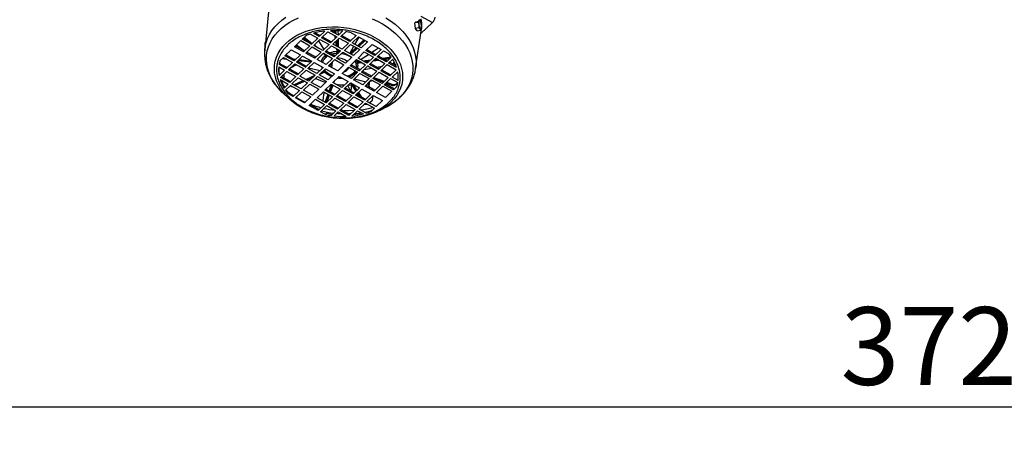
# Model space of a CAD drawing. Extents: x 75 to 12551, y 75 to 8835.
# Drawn here: x 2856 to 3560, y 710 to 1017 of the extents above; entities that cross this region are included whole.
import ezdxf

# ---------------------------------------------------------------- set-up
doc = ezdxf.new("R2010")
doc.units = 0
doc.header["$LTSCALE"] = 15
doc.layers.get('0').update_dxf_attribs({"linetype": 'CONTINUOUS'})
doc.styles.add('SLDTEXTSTYLE0', font='TXT', dxfattribs={"width": 0.605})
doc.dimstyles.new('SLDDIMSTYLE0', dxfattribs={"dimtxt": 53.934692, "dimasz": 49.53, "dimexe": 0, "dimexo": 0.0625, "dimgap": 13.483673, "dimtad": 1, "dimdec": 0, "dimrnd": 1e-09, "dimzin": 12, "dimtxsty": 'SLDTEXTSTYLE0', "dimsah": 1, "dimcen": 0.09, "dimazin": 3, "dimtfac": 1, "dimtdec": 0, "dimtofl": 0, "dimtmove": 0, "dimatfit": 3, "dimtolj": 1, "dimtzin": 12})

# ---------------------------------------------------------------- blocks, each defined once
blk = doc.blocks.new('_D_5')
at = {"color": 7, "linetype": 'CONTINUOUS'}
for p, q in [((5386.08, 2568.29), (5386.08, 709.85)), ((1665.14, 2228.12), (1665.14, 709.85)), ((5386.08, 739.85), (1665.14, 739.85))]:
    blk.add_line(p, q, dxfattribs=at)
for points in [[(1665.14, 739.85), (1714.67, 732.23), (1714.67, 747.47)], [(5386.08, 739.85), (5336.55, 747.47), (5336.55, 732.23)]]:
    blk.add_solid(points, dxfattribs=at)
at = {"color": 7, "linetype": 'CONTINUOUS', "insert": (3443.3, 811.47), "char_height": 55.562, "attachment_point": 1, "style": 'SLDTEXTSTYLE0'}
blk.add_mtext('3721', dxfattribs=at)

msp = doc.modelspace()

# ---------------------------------------------------------------- linework, layer by layer
at = {"color": 7, "linetype": 'CONTINUOUS'}
for p, q in [((3033.811, 1022.555), (3031.077, 995.638)), ((3140.771, 1015.064), (3138.393, 1014.716)), ((3141.244, 1015.619), (3140.178, 1015.464)), ((3140.771, 1015.064), (3141.397, 1013.118)), ((3142.806, 1019.564), (3151.043, 1014.987)), ((3151.043, 1014.987), (3142.873, 1007.08)), ((3074.029, 1008.769), (3070.07, 1004.937)), ((3071.708, 1004.027), (3076.212, 1008.386)), ((3076.212, 1008.386), (3082.725, 1004.767)), ((3083.858, 1005.864), (3078.132, 1009.045)), ((3080.538, 1009.072), (3080.749, 1007.591)), ((3083.419, 1008.869), (3083.477, 1006.075)), ((3086.779, 1008.691), (3083.858, 1005.864)), ((3085.497, 1004.953), (3089.048, 1008.39)), ((3139.047, 1010.737), (3138.393, 1014.716)), ((3141.425, 1011.084), (3139.047, 1010.737)), ((3140.233, 1009.116), (3139.047, 1010.737)), ((3139.063, 981.969), (3143.122, 1008.718)), ((3140.233, 1009.116), (3142.611, 1009.464)), ((3141.397, 1013.118), (3141.425, 1011.084)), ((3141.425, 1011.084), (3142.317, 1010.318)), ((3142.317, 1010.318), (3142.611, 1009.464)), ((3052.283, 997.644), (3056.787, 1002.003)), ((3056.787, 1002.003), (3063.3, 998.384)), ((3057.92, 1003.1), (3060.371, 1005.473)), ((3064.433, 999.481), (3057.92, 1003.1)), ((3063.949, 999.75), (3058.616, 1003.774)), ((3064.444, 999.492), (3058.682, 1003.838)), ((3063.801, 1006.694), (3068.937, 1003.84)), ((3068.937, 1003.84), (3064.433, 999.481)), ((3070.07, 1004.937), (3065.846, 1007.284)), ((3066.071, 998.571), (3070.575, 1002.93)), ((3067.244, 1007.633), (3070.203, 1005.989)), ((3068.097, 1004.307), (3068.582, 1003.497)), ((3069.528, 1001.917), (3073.29, 995.635)), ((3070.07, 1004.937), (3070.203, 1005.989)), ((3070.575, 1002.93), (3077.088, 999.311)), ((3078.221, 1000.408), (3071.708, 1004.027)), ((3072.447, 1004.742), (3078.355, 1001.46)), ((3082.725, 1004.767), (3078.221, 1000.408)), ((3078.221, 1000.408), (3078.355, 1001.46)), ((3079.86, 999.497), (3084.364, 1003.857)), ((3081.016, 1005.716), (3081.343, 1003.429)), ((3081.656, 1001.236), (3082.08, 998.264)), ((3083.541, 1003.06), (3083.661, 997.386)), ((3084.364, 1003.857), (3090.877, 1000.238)), ((3092.01, 1001.334), (3085.497, 1004.953)), ((3086.236, 1005.669), (3092.143, 1002.387)), ((3096.513, 1005.694), (3092.01, 1001.334)), ((3092.01, 1001.334), (3092.143, 1002.387)), ((3092.968, 1007.664), (3096.513, 1005.694)), ((3093.648, 1000.424), (3098.152, 1004.783)), ((3095.581, 999.35), (3098.553, 1004.56)), ((3097.542, 998.26), (3101.987, 1002.653)), ((3098.148, 997.923), (3102.593, 1002.316)), ((3098.152, 1004.783), (3104.654, 1001.17)), ((3098.474, 997.743), (3102.918, 1002.135)), ((3104.654, 1001.17), (3100.151, 996.811)), ((3045.513, 991.091), (3050.017, 995.451)), ((3050.017, 995.451), (3056.53, 991.832)), ((3058.796, 994.025), (3052.283, 997.644)), ((3053.022, 998.36), (3058.929, 995.077)), ((3053.649, 998.966), (3059.597, 994.8)), ((3063.3, 998.384), (3058.796, 994.025)), ((3058.796, 994.025), (3058.929, 995.077)), ((3060.435, 993.115), (3064.938, 997.474)), ((3064.938, 997.474), (3071.452, 993.855)), ((3072.585, 994.952), (3066.071, 998.571)), ((3071.452, 993.855), (3066.948, 989.496)), ((3077.088, 999.311), (3072.585, 994.952)), ((3074.223, 994.041), (3078.727, 998.401)), ((3080.736, 990.422), (3074.223, 994.041)), ((3074.962, 994.757), (3080.869, 991.475)), ((3078.727, 998.401), (3085.24, 994.782)), ((3086.373, 995.878), (3079.86, 999.497)), ((3085.24, 994.782), (3080.736, 990.422)), ((3082.347, 996.389), (3082.669, 994.134)), ((3082.375, 989.512), (3086.878, 993.871)), ((3083.697, 995.639), (3083.725, 994.326)), ((3083.72, 994.175), (3083.725, 994.326)), ((3083.72, 994.175), (3084.577, 994.14)), ((3090.877, 1000.238), (3086.373, 995.878)), ((3086.878, 993.871), (3093.381, 990.258)), ((3088.011, 994.968), (3092.515, 999.327)), ((3094.514, 991.355), (3088.011, 994.968)), ((3091.862, 992.828), (3094.834, 998.039)), ((3091.98, 992.763), (3096.424, 997.155)), ((3092.515, 999.327), (3099.018, 995.714)), ((3092.586, 992.426), (3097.03, 996.818)), ((3092.911, 992.245), (3097.356, 996.638)), ((3094.44, 995.194), (3093.128, 992.962)), ((3100.151, 996.811), (3093.648, 1000.424)), ((3099.018, 995.714), (3094.514, 991.355)), ((3097.812, 989.522), (3102.316, 993.882)), ((3102.316, 993.882), (3108.818, 990.269)), ((3103.449, 994.978), (3107.953, 999.338)), ((3109.951, 991.365), (3103.449, 994.978)), ((3104.188, 995.694), (3110.085, 992.418)), ((3107.953, 999.338), (3114.455, 995.725)), ((3114.455, 995.725), (3109.951, 991.365)), ((3111.59, 990.455), (3116.094, 994.814)), ((3116.094, 994.814), (3119.639, 992.844)), ((3041.929, 987.622), (3044.38, 989.995)), ((3046.749, 988.679), (3043.415, 989.06)), ((3046.74, 988.684), (3043.418, 989.064)), ((3044.38, 989.995), (3050.893, 986.376)), ((3052.026, 987.473), (3045.513, 991.091)), ((3046.253, 991.807), (3052.16, 988.525)), ((3056.53, 991.832), (3052.026, 987.473)), ((3052.16, 988.525), (3052.026, 987.473)), ((3052.587, 988.015), (3052.102, 988.07)), ((3052.583, 988.011), (3052.102, 988.066)), ((3053.665, 986.562), (3058.169, 990.921)), ((3054.404, 987.278), (3060.311, 983.996)), ((3064.058, 986.699), (3054.889, 987.747)), ((3064.062, 986.702), (3054.893, 987.751)), ((3058.169, 990.921), (3064.682, 987.303)), ((3064.682, 987.303), (3060.178, 982.943)), ((3066.948, 989.496), (3060.435, 993.115)), ((3061.174, 993.83), (3067.081, 990.548)), ((3066.948, 989.496), (3067.081, 990.548)), ((3066.966, 989.64), (3067.042, 989.587)), ((3068.586, 988.585), (3073.09, 992.945)), ((3075.099, 984.967), (3068.586, 988.585)), ((3072.636, 986.664), (3071.448, 987.065)), ((3071.454, 987.088), (3072.638, 986.688)), ((3074.569, 991.738), (3073.037, 992.894)), ((3073.09, 992.945), (3079.603, 989.326)), ((3075.811, 990.915), (3073.209, 992.879)), ((3074.569, 991.738), (3074.437, 991.952)), ((3074.569, 991.738), (3074.654, 991.613)), ((3079.603, 989.326), (3075.099, 984.967)), ((3075.78, 990.89), (3075.785, 990.935)), ((3075.789, 990.975), (3075.837, 991.418)), ((3075.869, 990.954), (3076.272, 991.176)), ((3076.738, 984.056), (3081.242, 988.415)), ((3078.524, 992.778), (3078.61, 993.47)), ((3079.074, 982.758), (3079.577, 986.804)), ((3080.736, 990.422), (3080.869, 991.475)), ((3081.242, 988.415), (3087.744, 984.802)), ((3088.877, 985.899), (3082.375, 989.512)), ((3093.381, 990.258), (3088.877, 985.899)), ((3091.258, 991.114), (3091.468, 991.321)), ((3091.327, 991.076), (3091.646, 991.222)), ((3092.175, 984.066), (3096.679, 988.426)), ((3092.324, 990.433), (3092.373, 990.818)), ((3092.581, 992.429), (3092.718, 993.492)), ((3095.486, 987.27), (3096.123, 986.046)), ((3096.679, 988.426), (3103.182, 984.813)), ((3097.29, 986.918), (3097.168, 986.831)), ((3097.29, 986.918), (3098.256, 987.55)), ((3097.29, 986.918), (3098.97, 987.153)), ((3099.06, 987.103), (3097.765, 986.275)), ((3104.315, 985.909), (3097.812, 989.522)), ((3099.683, 988.483), (3105.357, 992.192)), ((3101.452, 987.5), (3106.718, 988.235)), ((3102.473, 986.933), (3105.861, 987.406)), ((3102.792, 986.755), (3105.593, 987.147)), ((3108.818, 990.269), (3104.315, 985.909)), ((3105.953, 984.999), (3110.457, 989.358)), ((3108.607, 987.568), (3112.661, 988.134)), ((3108.875, 987.827), (3112.341, 988.311)), ((3109.732, 988.656), (3111.321, 988.878)), ((3109.951, 991.365), (3110.085, 992.418)), ((3110.457, 989.358), (3116.97, 985.739)), ((3118.103, 986.836), (3111.59, 990.455)), ((3112.329, 991.17), (3118.236, 987.888)), ((3115.423, 989.451), (3121.623, 990.317)), ((3116.443, 988.884), (3120.856, 989.501)), ((3116.763, 988.707), (3120.588, 989.241)), ((3121.654, 990.273), (3118.103, 986.836)), ((3118.103, 986.836), (3118.236, 987.888)), ((3119.742, 985.926), (3122.662, 988.752)), ((3041.033, 983.267), (3045.257, 980.92)), ((3046.39, 982.017), (3041.254, 984.87)), ((3045.257, 980.92), (3041.297, 977.088)), ((3041.458, 985.883), (3046.523, 983.069)), ((3042.391, 975.65), (3046.895, 980.01)), ((3050.893, 986.376), (3046.39, 982.017)), ((3046.523, 983.069), (3046.39, 982.017)), ((3046.895, 980.01), (3053.408, 976.391)), ((3048.028, 981.106), (3052.532, 985.465)), ((3054.541, 977.487), (3048.028, 981.106)), ((3048.767, 981.822), (3054.674, 978.54)), ((3053.591, 984.64), (3048.819, 981.793)), ((3052.532, 985.465), (3059.045, 981.847)), ((3053.18, 985.106), (3053.597, 984.642)), ((3053.597, 984.642), (3053.591, 984.64)), ((3053.597, 984.642), (3054.3, 984.483)), ((3060.178, 982.943), (3053.665, 986.562)), ((3059.045, 981.847), (3054.541, 977.487)), ((3056.18, 976.577), (3060.683, 980.936)), ((3060.311, 983.996), (3060.178, 982.943)), ((3060.204, 983.146), (3060.353, 983.113)), ((3060.683, 980.936), (3067.197, 977.317)), ((3061.816, 982.033), (3066.32, 986.392)), ((3068.33, 978.414), (3061.816, 982.033)), ((3062.443, 982.639), (3070.751, 980.758)), ((3066.32, 986.392), (3072.833, 982.773)), ((3072.833, 982.773), (3068.33, 978.414)), ((3069.968, 977.504), (3074.472, 981.863)), ((3074.743, 979.938), (3070.499, 978.018)), ((3070.642, 978.156), (3074.694, 979.989)), ((3071.615, 983.33), (3072.137, 983.16)), ((3072.125, 979.592), (3073.386, 980.162)), ((3073.741, 979.558), (3072.595, 979.804)), ((3072.842, 980.285), (3073.386, 980.162)), ((3073.481, 980.136), (3073.126, 980.56)), ((3073.481, 980.136), (3073.386, 980.162)), ((3074.694, 979.989), (3073.757, 981.171)), ((3074.472, 981.863), (3080.974, 978.25)), ((3083.24, 980.443), (3076.738, 984.056)), ((3079.328, 984.88), (3077.912, 985.193)), ((3087.744, 984.802), (3083.24, 980.443)), ((3086.539, 978.61), (3091.042, 982.97)), ((3091.042, 982.97), (3097.545, 979.357)), ((3098.678, 980.453), (3092.175, 984.066)), ((3092.915, 984.782), (3098.811, 981.506)), ((3097.418, 979.427), (3095.52, 980.153)), ((3095.655, 980.407), (3095.554, 980.205)), ((3095.554, 980.205), (3095.974, 980.229)), ((3096.123, 986.046), (3099.99, 986.586)), ((3096.995, 985.946), (3100.31, 986.409)), ((3103.182, 984.813), (3098.678, 980.453)), ((3098.678, 980.453), (3098.811, 981.506)), ((3098.713, 980.733), (3099.029, 980.793)), ((3100.316, 979.543), (3104.82, 983.902)), ((3101.056, 980.259), (3106.963, 976.976)), ((3102.24, 981.405), (3107.508, 982.409)), ((3104.82, 983.902), (3111.333, 980.283)), ((3112.466, 981.38), (3105.953, 984.999)), ((3106.692, 985.715), (3112.599, 982.432)), ((3111.333, 980.283), (3106.829, 975.924)), ((3111.331, 983.137), (3115.005, 983.837)), ((3116.97, 985.739), (3112.466, 981.38)), ((3112.466, 981.38), (3112.599, 982.432)), ((3114.105, 980.47), (3118.608, 984.829)), ((3120.618, 976.851), (3114.105, 980.47)), ((3114.844, 981.185), (3120.751, 977.903)), ((3118.216, 984.449), (3119.017, 984.602)), ((3118.608, 984.829), (3125.122, 981.21)), ((3125.467, 982.744), (3119.742, 985.926)), ((3120.481, 986.641), (3124.972, 984.146)), ((3125.122, 981.21), (3120.618, 976.851)), ((3122.256, 975.94), (3126.216, 979.773)), ((3122.839, 985.331), (3122.997, 985.361)), ((3122.997, 985.361), (3123.795, 986.757)), ((3123.004, 985.358), (3122.997, 985.361)), ((3124.887, 984.361), (3123.004, 985.358)), ((3041.43, 978.14), (3041.297, 977.088)), ((3042.046, 974.116), (3047.771, 970.935)), ((3048.904, 972.031), (3042.391, 975.65)), ((3043.131, 976.366), (3049.038, 973.084)), ((3044.816, 977.998), (3044.58, 975.56)), ((3053.408, 976.391), (3048.904, 972.031)), ((3049.038, 973.084), (3048.904, 972.031)), ((3050.543, 971.121), (3055.047, 975.48)), ((3051.825, 970.408), (3058.632, 973.488)), ((3052.584, 969.987), (3059.391, 973.066)), ((3059.464, 973.026), (3052.657, 969.946)), ((3059.574, 972.965), (3052.767, 969.885)), ((3054.674, 978.54), (3054.541, 977.487)), ((3055.047, 975.48), (3061.56, 971.861)), ((3062.693, 972.958), (3056.18, 976.577)), ((3060.345, 974.263), (3067.152, 977.342)), ((3061.104, 973.841), (3065.8, 975.965)), ((3065.657, 975.827), (3061.177, 973.8)), ((3065.442, 975.619), (3061.287, 973.739)), ((3067.197, 977.317), (3062.693, 972.958)), ((3064.331, 972.048), (3068.835, 976.407)), ((3068.835, 976.407), (3075.337, 972.794)), ((3076.47, 973.891), (3069.968, 977.504)), ((3074.018, 979.498), (3070.284, 977.809)), ((3075.337, 972.794), (3070.834, 968.435)), ((3074.018, 979.498), (3073.851, 979.534)), ((3074.018, 979.498), (3074.102, 979.484)), ((3080.974, 978.25), (3076.47, 973.891)), ((3079.769, 972.058), (3084.273, 976.417)), ((3080.415, 971.699), (3080.963, 973.214)), ((3085.448, 975.764), (3083.692, 975.855)), ((3084.273, 976.417), (3090.775, 972.804)), ((3090.775, 972.804), (3086.271, 968.445)), ((3093.041, 974.998), (3086.539, 978.61)), ((3091.716, 977.039), (3091.47, 976.241)), ((3091.834, 975.668), (3093.325, 975.272)), ((3097.545, 979.357), (3093.041, 974.998)), ((3094.038, 978.465), (3093.916, 977.377)), ((3094.945, 978.133), (3093.999, 978.117)), ((3095.04, 978.213), (3094.561, 978.203)), ((3094.68, 974.087), (3099.183, 978.446)), ((3101.193, 970.468), (3094.68, 974.087)), ((3094.887, 979.102), (3094.726, 979.192)), ((3096.441, 979.715), (3096.555, 979.732)), ((3096.6, 979.74), (3096.555, 979.732)), ((3097.542, 979.354), (3096.555, 979.732)), ((3099.183, 978.446), (3105.696, 974.827)), ((3106.829, 975.924), (3100.316, 979.543)), ((3105.696, 974.827), (3101.193, 970.468)), ((3102.831, 969.558), (3107.335, 973.917)), ((3105.809, 969.657), (3106.317, 972.932)), ((3106.829, 975.924), (3106.963, 976.976)), ((3107.335, 973.917), (3113.848, 970.298)), ((3108.468, 975.014), (3112.972, 979.373)), ((3114.981, 971.395), (3108.468, 975.014)), ((3115.939, 972.322), (3108.59, 975.132)), ((3115.958, 972.341), (3108.609, 975.15)), ((3112.972, 979.373), (3119.485, 975.754)), ((3119.485, 975.754), (3114.981, 971.395)), ((3116.62, 970.484), (3121.123, 974.844)), ((3120.618, 976.851), (3120.751, 977.903)), ((3121.123, 974.844), (3126.259, 971.99)), ((3126.48, 973.594), (3122.256, 975.94)), ((3047.771, 970.935), (3044.851, 968.108)), ((3044.984, 969.16), (3044.851, 968.108)), ((3045.859, 966.587), (3049.41, 970.024)), ((3049.869, 969.268), (3049.309, 969.791)), ((3049.41, 970.024), (3055.923, 966.405)), ((3057.056, 967.502), (3050.543, 971.121)), ((3055.923, 966.405), (3051.419, 962.046)), ((3061.56, 971.861), (3057.056, 967.502)), ((3058.695, 966.592), (3063.198, 970.951)), ((3065.197, 962.979), (3058.695, 966.592)), ((3063.198, 970.951), (3069.701, 967.338)), ((3070.834, 968.435), (3064.331, 972.048)), ((3069.701, 967.338), (3065.197, 962.979)), ((3074.132, 966.602), (3078.636, 970.961)), ((3080.635, 962.989), (3074.132, 966.602)), ((3074.871, 967.317), (3080.768, 964.041)), ((3078.169, 965.485), (3079.896, 970.261)), ((3078.636, 970.961), (3085.138, 967.348)), ((3086.271, 968.445), (3079.769, 972.058)), ((3085.138, 967.348), (3080.635, 962.989)), ((3082.273, 962.079), (3086.777, 966.438)), ((3086.777, 966.438), (3093.29, 962.819)), ((3087.91, 967.534), (3092.414, 971.894)), ((3094.423, 963.916), (3087.91, 967.534)), ((3088.649, 968.25), (3094.556, 964.968)), ((3092.374, 966.18), (3090.453, 969.996)), ((3090.741, 970.275), (3093.285, 970.377)), ((3092.341, 971.823), (3096.308, 965.74)), ((3092.414, 971.894), (3098.927, 968.275)), ((3093.13, 970.367), (3092.643, 966.031)), ((3098.927, 968.275), (3094.423, 963.916)), ((3096.061, 963.005), (3100.565, 967.364)), ((3100.565, 967.364), (3107.078, 963.746)), ((3109.344, 965.939), (3102.831, 969.558)), ((3103.57, 970.273), (3109.477, 966.991)), ((3106.278, 968.769), (3104.837, 971.499)), ((3113.848, 970.298), (3109.344, 965.939)), ((3109.344, 965.939), (3109.477, 966.991)), ((3110.983, 965.028), (3115.487, 969.388)), ((3115.487, 969.388), (3122, 965.769)), ((3123.133, 966.866), (3116.62, 970.484)), ((3117.359, 971.2), (3123.266, 967.918)), ((3122, 965.769), (3117.496, 961.41)), ((3121.999, 970.006), (3117.788, 971.616)), ((3122.159, 969.971), (3117.807, 971.634)), ((3122.193, 970.023), (3122.159, 969.971)), ((3125.584, 969.238), (3123.133, 966.866)), ((3123.133, 966.866), (3123.266, 967.918)), ((3126.148, 971.411), (3123.95, 970.035)), ((3124.402, 970.725), (3126.242, 971.898)), ((3044.114, 964.437), (3048.316, 960.518)), ((3051.419, 962.046), (3047.874, 964.016)), ((3053.058, 961.136), (3057.562, 965.495)), ((3059.56, 957.523), (3053.058, 961.136)), ((3057.562, 965.495), (3064.064, 961.882)), ((3064.064, 961.882), (3059.56, 957.523)), ((3062.859, 955.69), (3067.362, 960.049)), ((3067.362, 960.049), (3073.865, 956.436)), ((3068.495, 961.146), (3072.999, 965.505)), ((3074.998, 957.533), (3068.495, 961.146)), ((3072.677, 959.166), (3072.656, 958.834)), ((3073.119, 963.335), (3072.677, 959.166)), ((3072.999, 965.505), (3079.502, 961.892)), ((3073.635, 965.152), (3073.457, 964.601)), ((3079.502, 961.892), (3074.998, 957.533)), ((3075.454, 957.975), (3077.31, 963.11)), ((3076.636, 956.623), (3081.14, 960.982)), ((3080.768, 964.041), (3080.635, 962.989)), ((3081.14, 960.982), (3087.653, 957.363)), ((3088.786, 958.46), (3082.273, 962.079)), ((3083.012, 962.794), (3088.919, 959.512)), ((3093.29, 962.819), (3088.786, 958.46)), ((3088.919, 959.512), (3088.786, 958.46)), ((3090.425, 957.549), (3094.928, 961.909)), ((3094.556, 964.968), (3094.423, 963.916)), ((3094.928, 961.909), (3101.441, 958.29)), ((3102.575, 959.386), (3096.061, 963.005)), ((3096.801, 963.721), (3102.708, 960.439)), ((3097.306, 964.21), (3098.094, 963.002)), ((3107.078, 963.746), (3102.575, 959.386)), ((3102.708, 960.439), (3102.575, 959.386)), ((3104.213, 958.476), (3108.717, 962.835)), ((3105.707, 957.646), (3107.754, 958.854)), ((3108.088, 959.533), (3108.576, 962.699)), ((3108.717, 962.835), (3115.23, 959.216)), ((3115.23, 959.216), (3110.726, 954.857)), ((3117.496, 961.41), (3110.983, 965.028)), ((3069.361, 952.077), (3062.859, 955.69)), ((3063.598, 956.406), (3069.494, 953.129)), ((3073.865, 956.436), (3069.361, 952.077)), ((3069.494, 953.129), (3069.361, 952.077)), ((3071, 951.167), (3075.503, 955.526)), ((3073.392, 956.699), (3073.533, 956.346)), ((3075.503, 955.526), (3082.016, 951.907)), ((3083.149, 953.004), (3076.636, 956.623)), ((3077.376, 957.338), (3083.283, 954.056)), ((3082.016, 951.907), (3078.465, 948.47)), ((3087.653, 957.363), (3083.149, 953.004)), ((3083.283, 954.056), (3083.149, 953.004)), ((3084.788, 952.093), (3089.292, 956.453)), ((3091.301, 948.474), (3084.788, 952.093)), ((3085.527, 952.809), (3091.434, 949.527)), ((3089.292, 956.453), (3095.805, 952.834)), ((3096.938, 953.93), (3090.425, 957.549)), ((3091.164, 958.265), (3097.071, 954.983)), ((3095.805, 952.834), (3091.301, 948.474)), ((3093.484, 948.091), (3097.443, 951.923)), ((3101.441, 958.29), (3096.938, 953.93)), ((3097.071, 954.983), (3096.938, 953.93)), ((3097.443, 951.923), (3101.667, 949.577)), ((3098.576, 953.02), (3103.08, 957.379)), ((3103.711, 950.167), (3098.576, 953.02)), ((3101.012, 958.528), (3101.274, 958.127)), ((3102.455, 956.775), (3102.476, 956.78)), ((3102.551, 956.801), (3102.476, 956.78)), ((3103.577, 956.703), (3103.045, 956.381)), ((3103.08, 957.379), (3109.593, 953.76)), ((3104.039, 956.662), (3104.2, 956.757)), ((3110.726, 954.857), (3104.213, 958.476)), ((3109.593, 953.76), (3107.141, 951.387)), ((3113.616, 952.252), (3118.662, 955.001)), ((3074.545, 949.197), (3071, 951.167)), ((3074.678, 950.249), (3074.545, 949.197)), ((3078.599, 949.522), (3078.465, 948.47)), ((3080.734, 948.17), (3083.655, 950.997)), ((3083.655, 950.997), (3089.381, 947.815)), ((3091.434, 949.527), (3091.301, 948.474))]:
    msp.add_line(p, q, dxfattribs=at)
at = {"color": 8, "linetype": 'CONTINUOUS'}
for p, q in [((3081.195, 1007.343), (3080.949, 1009.067)), ((3081.032, 1009.066), (3081.285, 1007.293)), ((3081.624, 1009.052), (3081.925, 1006.938)), ((3058.731, 1003.885), (3064.492, 999.538)), ((3059.238, 1004.376), (3065, 1000.03)), ((3081.704, 1003.778), (3081.462, 1005.469)), ((3081.553, 1005.418), (3081.777, 1003.849)), ((3082.526, 998.016), (3082.017, 1001.585)), ((3082.09, 1001.656), (3082.616, 997.966)), ((3082.193, 1005.063), (3082.295, 1004.35)), ((3082.608, 1002.157), (3083.256, 997.61)), ((3102.661, 1002.278), (3098.217, 997.885)), ((3066.449, 998.936), (3069.342, 996.754)), ((3083.236, 993.037), (3082.793, 996.141)), ((3082.884, 996.091), (3083.319, 993.038)), ((3083.524, 995.735), (3083.725, 994.326)), ((3097.099, 996.78), (3092.655, 992.388)), ((3092.954, 992.79), (3093.094, 993.864)), ((3043.473, 989.117), (3046.604, 988.759)), ((3044.127, 989.75), (3045.001, 989.65)), ((3051.465, 988.91), (3053.296, 988.701)), ((3052.109, 988.129), (3052.642, 988.068)), ((3054.948, 987.804), (3064.117, 986.756)), ((3055.602, 988.437), (3064.464, 987.424)), ((3073.626, 992.647), (3075.869, 990.954)), ((3074.314, 991.267), (3074.077, 989.094)), ((3091.537, 991.283), (3091.327, 991.076)), ((3092.621, 990.241), (3092.674, 990.651)), ((3105.786, 987.334), (3102.562, 986.883)), ((3112.43, 988.262), (3108.8, 987.755)), ((3120.781, 989.429), (3116.532, 988.835)), ((3095.554, 980.205), (3097.042, 979.636)), ((3100.079, 986.537), (3096.145, 985.987)), ((3106.917, 976.614), (3107.365, 976.443)), ((3108.657, 975.197), (3116.007, 972.387)), ((3109.214, 975.736), (3116.564, 972.927)), ((3077.216, 966.014), (3078.943, 970.79)), ((3077.722, 965.734), (3079.448, 970.51)), ((3079.522, 970.469), (3077.795, 965.693)), ((3079.968, 971.947), (3080.137, 972.414)), ((3080.272, 972.545), (3080.041, 971.907)), ((3096.507, 965.933), (3092.735, 971.715)), ((3092.875, 971.637), (3096.561, 965.985)), ((3094.131, 970.94), (3097.052, 966.461)), ((3117.856, 971.681), (3122.193, 970.023)), ((3118.413, 972.22), (3122.441, 970.681)), ((3074.292, 957.925), (3076.358, 963.639)), ((3074.797, 957.644), (3076.863, 963.358)), ((3076.936, 963.318), (3074.871, 957.604)), ((3098.602, 962.72), (3097.505, 964.402)), ((3097.559, 964.455), (3098.742, 962.642)), ((3098.05, 964.93), (3099.998, 961.944)), ((3069.567, 952.276), (3069.393, 952.326)), ((3102.476, 956.78), (3102.47, 956.789)), ((3102.525, 956.842), (3102.551, 956.801)), ((3103.016, 957.317), (3103.043, 957.275)), ((3110.984, 955.107), (3110.542, 954.959))]:
    msp.add_line(p, q, dxfattribs=at)
at = {"color": 8, "linetype": 'CONTINUOUS', "flags": 128}
for points in [[(3031.073, 995.598), (3031.338, 997.539), (3032.042, 1000.566), (3033.09, 1003.521), (3034.476, 1006.385), (3036.191, 1009.139), (3038.223, 1011.766), (3040.56, 1014.248), (3043.186, 1016.569), (3046.084, 1018.715)], [(3044.114, 964.437), (3043.245, 965.269), (3040.763, 967.907), (3038.575, 970.663), (3036.692, 973.517), (3035.129, 976.452), (3033.896, 979.448), (3033, 982.484), (3032.448, 985.541), (3032.244, 988.598), (3032.389, 991.635), (3032.881, 994.631), (3033.718, 997.567), (3034.894, 1000.424), (3036.401, 1003.181), (3038.229, 1005.822), (3040.366, 1008.327), (3042.798, 1010.681), (3045.509, 1012.868), (3048.48, 1014.873), (3051.692, 1016.683), (3055.123, 1018.286)], [(3108.034, 1017.54), (3111.78, 1015.836), (3115.346, 1013.93), (3118.708, 1011.836), (3121.843, 1009.566), (3124.731, 1007.137), (3127.352, 1004.565), (3129.689, 1001.866), (3131.726, 999.058), (3133.45, 996.161), (3134.849, 993.193), (3135.915, 990.175), (3136.639, 987.126), (3137.017, 984.066), (3137.047, 981.017), (3136.729, 977.998), (3136.064, 975.029), (3135.056, 972.13), (3133.714, 969.321), (3132.045, 966.62), (3130.06, 964.045), (3127.774, 961.613), (3127.774, 961.613)], [(3117.761, 1018.295), (3121.141, 1016.113), (3124.287, 1013.757), (3127.18, 1011.245), (3129.8, 1008.591), (3132.13, 1005.813), (3134.156, 1002.929), (3135.864, 999.958), (3137.243, 996.919), (3138.284, 993.831), (3138.981, 990.716), (3139.329, 987.592), (3139.325, 984.48), (3139.064, 981.978)], [(3046.067, 1000.012), (3048.487, 1002.135), (3051.175, 1004.083), (3054.113, 1005.839), (3057.276, 1007.392), (3060.642, 1008.729), (3064.184, 1009.839), (3067.875, 1010.715), (3071.688, 1011.35), (3075.594, 1011.74), (3079.562, 1011.88), (3083.563, 1011.77), (3087.565, 1011.411), (3091.54, 1010.805), (3095.455, 1009.958), (3099.282, 1008.875), (3102.992, 1007.565), (3106.556, 1006.038), (3109.947, 1004.305), (3113.139, 1002.38), (3116.108, 1000.277), (3118.831, 998.013), (3121.288, 995.604), (3123.46, 993.069), (3125.331, 990.427), (3126.885, 987.698), (3128.112, 984.903), (3129.002, 982.064), (3129.548, 979.202), (3129.746, 976.338), (3129.595, 973.494), (3129.096, 970.693), (3128.252, 967.955), (3127.07, 965.302), (3125.559, 962.753), (3123.73, 960.328), (3121.598, 958.045), (3119.178, 955.922), (3116.489, 953.974), (3113.616, 952.252)], [(3048.316, 960.518), (3046.376, 962.453), (3044.204, 964.988), (3042.334, 967.63), (3040.779, 970.359), (3039.552, 973.153), (3038.662, 975.993), (3038.116, 978.855), (3037.918, 981.719), (3038.069, 984.563), (3038.569, 987.364), (3039.413, 990.102), (3040.595, 992.755), (3042.106, 995.304), (3043.934, 997.729), (3046.067, 1000.012)], [(3094.887, 951.945), (3090.892, 951.774), (3087.331, 951.806)], [(3086.15, 949.61), (3083.391, 949.782), (3082.483, 949.862)], [(3092.483, 949.619), (3091.833, 949.592), (3091.346, 949.576)]]:
    msp.add_lwpolyline(points, dxfattribs=at)
at = {"color": 7, "linetype": 'CONTINUOUS', "flags": 128}
for points in [[(3141.335, 1016.286), (3141.403, 1016.529), (3141.486, 1016.72), (3141.582, 1016.855), (3141.689, 1016.932), (3141.806, 1016.951), (3141.93, 1016.911), (3142.061, 1016.811), (3142.194, 1016.655)], [(3143.122, 1008.718), (3143.388, 1011.261), (3143.391, 1014.41), (3143.039, 1017.573)], [(3143.175, 1010.687), (3143.107, 1010.444), (3143.025, 1010.253), (3142.929, 1010.118), (3142.822, 1010.04), (3142.705, 1010.022), (3142.58, 1010.062), (3142.45, 1010.162), (3142.317, 1010.318)], [(3030.971, 994.248), (3030.983, 994.46), (3031.073, 995.598)], [(3031.607, 1000.855), (3031.598, 1000.854), (3031.485, 1000.812), (3031.382, 1000.711), (3031.291, 1000.553), (3031.214, 1000.342), (3031.153, 1000.079), (3031.107, 999.771), (3031.078, 999.422)], [(3107.716, 993.734), (3109.51, 994.907), (3112.458, 996.834)], [(3096.419, 988.174), (3096.811, 987.54), (3097.168, 986.831)], [(3077.022, 984.331), (3077.723, 984.166), (3079.19, 983.845)], [(3077.932, 985.212), (3079.114, 984.948), (3079.32, 984.905)], [(3124.248, 984.699), (3124.519, 985.018), (3124.583, 985.094)], [(3095.348, 974.734), (3096.966, 974.304), (3103.392, 972.597)], [(3106.352, 972.966), (3107.261, 973.297), (3107.962, 973.569)], [(3109.722, 974.317), (3109.982, 974.436), (3110.204, 974.54)], [(3113.616, 952.252), (3113.552, 952.218), (3110.388, 950.665), (3107.023, 949.328), (3103.481, 948.218), (3099.789, 947.341), (3095.976, 946.706), (3092.071, 946.317), (3088.102, 946.177), (3084.102, 946.287), (3080.099, 946.646), (3076.125, 947.252), (3072.209, 948.099), (3068.382, 949.182), (3064.672, 950.492), (3061.109, 952.019), (3057.718, 953.752), (3054.526, 955.677), (3051.557, 957.78), (3048.833, 960.044), (3048.316, 960.518)]]:
    msp.add_lwpolyline(points, dxfattribs=at)
at = {"color": 7, "linetype": 'CONTINUOUS'}
for centre, radius, start, end in [((3150.458, 1014.878), 9.231, 171.222515, 190.992245), ((3135.794, 1013.001), 7.37, 6.653281, 29.721654), ((3145.855, 1020.1), 7.283, 315.4195, 349.068227), ((3079.436, 955.711), 53.333, 95.818422, 104.761995), ((3080, 949.002), 60.072, 83.520778, 91.78162), ((3079.988, 948.579), 60.494, 77.610231, 81.387412), ((3148.717, 1013.972), 7.37, 186.653281, 209.721654), ((3134.052, 1012.095), 9.231, 351.222515, 10.992245), ((3077.517, 962.725), 46.058, 107.324578, 111.854842), ((3042.535, 998.975), 11.465, 177.769055, 189.437914), ((3083.19, 977.929), 16.244, 91.853829, 109.677358), ((3062.647, 981.087), 21.725, 162.494705, 169.972347), ((3079.166, 985.029), 7.981, 124.422886, 165.222187), ((3084.031, 980.506), 8.881, 47.323371, 98.204689), ((3094.487, 971.059), 33.275, 35.269981, 40.896996), ((3099.694, 974.37), 27.1, 18.000878, 32.055677), ((3062.951, 981.108), 22.023, 174.375937, 190.519281), ((3063.236, 982.175), 22.176, 177.253313, 190.483372), ((3079.367, 985.838), 8.148, 196.854853, 207.35876), ((3086.542, 984.785), 5.119, 284.085197, 337.661155), ((3090.945, 983.861), 6.883, 345.774396, 18.862847), ((3104.562, 975.752), 22.023, 354.375937, 10.519281), ((3067.819, 982.491), 27.1, 198.000878, 212.055677), ((3068.503, 983.834), 27.721, 201.294631, 211.960658), ((3088.892, 1023.146), 52.746, 245.920161, 254.54353), ((3084.19, 990.171), 14.696, 226.651059, 249.577495), ((3085.71, 993.81), 18.637, 262.157034, 272.376735), ((3087.875, 986.421), 10.878, 287.52737, 321.945075), ((3073.026, 985.801), 33.275, 215.269981, 220.896996), ((3089.86, 1026.622), 56.355, 261.983526, 268.291149), ((3120.645, 970.981), 1.821, 328.247726, 350.506315), ((3104.865, 975.773), 21.725, 342.494705, 349.972347), ((3102.39, 957.461), 0.679, 283.708175, 344.080459), ((3087.524, 1008.281), 60.494, 257.610231, 261.387412), ((3087.658, 1009.334), 60.494, 257.610231, 261.387412), ((3087.513, 1007.858), 60.072, 263.520778, 271.78162), ((3088.077, 1001.15), 53.333, 275.818422, 284.761995), ((3088.208, 1002.339), 53.469, 276.971063, 283.182785), ((3089.996, 994.135), 46.058, 287.324578, 291.854842)]:
    msp.add_arc(centre, radius, start, end, dxfattribs=at)
at = {"color": 8, "linetype": 'CONTINUOUS'}
for centre, radius, start, end in [((3081.245, 1008.248), 54.42, 229.680895, 237.296005), ((3085.732, 1015.429), 62.891, 239.075842, 245.915583), ((3098.584, 992.252), 42.318, 298.323998, 313.6125), ((3089.021, 1023.208), 71.342, 249.215074, 255.717624), ((3089.241, 1021.825), 72.279, 255.862517, 262.788631), ((3089.809, 1026.296), 74.529, 257.350435, 263.534338), ((3090.863, 1015.561), 63.721, 277.892965, 286.110709), ((3090.696, 1009.842), 60.174, 281.316726, 286.699196), ((3089.532, 1015.966), 66.41, 274.941513, 279.21076)]:
    msp.add_arc(centre, radius, start, end, dxfattribs=at)
at = {"color": 7, "linetype": 'CONTINUOUS'}
msp.add_ellipse((3073.389, 963.448), major_axis=(0.455, 1.948), ratio=0.119071, start_param=0.9651893, end_param=1.6562478, dxfattribs=at)
for points, knots in [([(3138.879, 1014.862), (3138.918, 1015.016), (3138.999, 1015.332), (3139.213, 1015.513), (3139.46, 1015.423), (3139.658, 1015.201), (3139.751, 1014.963), (3139.768, 1014.917)], [0, 0, 0, 0, 0.2285268, 0.4667182, 0.7051616, 0.9435352, 1, 1, 1, 1]), ([(3120.18, 958.192), (3119.104, 957.23), (3116.918, 955.276), (3112.927, 952.745), (3108.752, 950.721), (3104.547, 949.196), (3100.46, 948.092), (3096.169, 947.295), (3091.716, 946.826), (3087.179, 946.691), (3082.636, 946.894), (3078.138, 947.421), (3073.319, 948.341), (3068.275, 949.74), (3063.184, 951.681), (3058.508, 953.991), (3054.209, 956.668), (3050.284, 959.737), (3047.082, 962.919), (3044.571, 966.072), (3042.662, 969.106), (3041.165, 972.257), (3040.115, 975.497), (3039.526, 978.768), (3039.411, 982.013), (3039.754, 985.198), (3040.62, 988.578), (3042.139, 992.078), (3044.413, 995.563), (3047.243, 998.718), (3050.62, 1001.57), (3054.579, 1004.119), (3058.762, 1006.138), (3062.965, 1007.664), (3067.053, 1008.768), (3071.344, 1009.565), (3075.797, 1010.034), (3080.334, 1010.17), (3084.877, 1009.966), (3089.375, 1009.439), (3094.194, 1008.519), (3099.238, 1007.12), (3104.328, 1005.179), (3109.005, 1002.869), (3113.304, 1000.192), (3117.229, 997.124), (3120.431, 993.941), (3122.942, 990.788), (3124.851, 987.755), (3126.348, 984.603), (3127.398, 981.363), (3127.987, 978.092), (3128.102, 974.847), (3127.759, 971.663), (3126.894, 968.281), (3125.367, 964.787), (3123.125, 961.284), (3121.151, 959.212), (3120.18, 958.192)], [0, 0, 0, 0, 0.019407, 0.0394176, 0.0599878, 0.0760707, 0.0921517, 0.1085768, 0.125, 0.1414251, 0.1578483, 0.1739312, 0.1900122, 0.2105841, 0.2305934, 0.25, 0.2694083, 0.2894176, 0.3099878, 0.3260707, 0.3421517, 0.3585768, 0.375, 0.3914251, 0.4078483, 0.4239312, 0.4400122, 0.4605841, 0.4805934, 0.5, 0.5194083, 0.5394176, 0.5599878, 0.5760707, 0.5921517, 0.6085768, 0.625, 0.6414251, 0.6578483, 0.6739312, 0.6900122, 0.7105841, 0.7305934, 0.75, 0.7694083, 0.7894176, 0.8099878, 0.8260707, 0.8421517, 0.8585768, 0.875, 0.8914251, 0.9078483, 0.9239312, 0.9400122, 0.9605841, 0.9805921, 1, 1, 1, 1]), ([(3031.096, 995.589), (3031.068, 995.393), (3030.895, 994.137), (3030.881, 991.772), (3031.08, 988.507), (3031.644, 985.206), (3032.515, 982.007), (3033.668, 978.937), (3035.058, 976.02), (3036.717, 973.177), (3038.634, 970.422), (3040.808, 967.781), (3042.838, 965.602), (3044.222, 964.366), (3044.726, 963.917)], [0, 0, 0, 0, 0.017198, 0.1101096, 0.2043717, 0.300301, 0.3982041, 0.4879937, 0.5785521, 0.6698412, 0.7617726, 0.8542161, 0.9470163, 1, 1, 1, 1]), ([(3083.236, 993.037), (3083.115, 993.195), (3082.927, 993.439), (3082.735, 993.841), (3082.687, 994.063), (3082.665, 994.165)], [0, 0, 0, 0, 0.4997468, 0.772654, 1, 1, 1, 1]), ([(3083.319, 993.038), (3083.402, 993.198), (3083.53, 993.445), (3083.671, 993.851), (3083.705, 994.074), (3083.72, 994.175)], [0, 0, 0, 0, 0.4997467, 0.7726431, 1, 1, 1, 1]), ([(3072.593, 986.359), (3072.649, 986.654), (3072.798, 987.439), (3073.442, 988.625), (3074.438, 989.882), (3075.356, 990.573), (3075.811, 990.915)], [0, 0, 0, 0, 0.167773, 0.4465661, 0.7253592, 1, 1, 1, 1]), ([(3075.869, 990.954), (3075.797, 991.122), (3075.719, 991.304), (3075.633, 991.524), (3075.627, 991.54)], [0, 0, 0, 0, 0.9255263, 1, 1, 1, 1]), ([(3079.139, 992.436), (3079.173, 992.449), (3079.807, 992.681), (3081.187, 992.922), (3082.557, 992.999), (3083.236, 993.037)], [0, 0, 0, 0, 0.0277675, 0.517531, 1, 1, 1, 1]), ([(3085.929, 992.831), (3086.444, 992.751), (3087.653, 992.562), (3089.471, 991.988), (3090.665, 991.404), (3091.258, 991.114)], [0, 0, 0, 0, 0.2714107, 0.63843855, 1, 1, 1, 1]), ([(3091.327, 991.076), (3091.899, 990.757), (3092.522, 990.41), (3093.009, 989.972), (3093.048, 989.937)], [0, 0, 0, 0, 0.9194442, 1, 1, 1, 1]), ([(3079.537, 976.859), (3078.923, 977.123), (3077.684, 977.653), (3076.054, 978.701), (3075.178, 979.528), (3074.743, 979.938)], [0, 0, 0, 0, 0.3316409, 0.6683277, 1, 1, 1, 1]), ([(3079.359, 986.593), (3079.379, 986.595), (3079.453, 986.603), (3079.514, 986.632), (3079.558, 986.652)], [0, 0, 0, 0, 0.2764863, 1, 1, 1, 1]), ([(3095.52, 980.153), (3095.205, 979.733), (3094.569, 978.889), (3093.218, 977.825), (3091.8, 977.003), (3090.755, 976.652), (3090.324, 976.507)], [0, 0, 0, 0, 0.2669614, 0.537959, 0.8089566, 1, 1, 1, 1]), ([(3096.145, 985.987), (3096.372, 985.955), (3096.722, 985.906), (3097.165, 985.961), (3097.366, 986.047), (3097.458, 986.086)], [0, 0, 0, 0, 0.4997467, 0.7726431, 1, 1, 1, 1]), ([(3096.145, 985.987), (3096.293, 985.498), (3096.589, 984.512), (3096.665, 983.422), (3096.529, 982.861), (3096.51, 982.784)], [0, 0, 0, 0, 0.459688, 0.926326, 1, 1, 1, 1]), ([(3117.904, 954.611), (3118.756, 955.069), (3120.605, 956.062), (3123.263, 957.804), (3125.902, 959.791), (3128.352, 961.954), (3130.601, 964.277), (3132.629, 966.754), (3134.423, 969.373), (3135.964, 972.124), (3137.247, 974.993), (3138.232, 977.972), (3138.829, 980.315), (3138.994, 981.67), (3139.032, 981.986)], [0, 0, 0, 0, 0.0760054, 0.1649088, 0.2541233, 0.3435329, 0.4330443, 0.5225977, 0.6121783, 0.7018264, 0.7916429, 0.8817894, 0.9724838, 1, 1, 1, 1]), ([(3094.038, 978.465), (3094.062, 978.427), (3094.112, 978.352), (3094.244, 978.266), (3094.399, 978.21), (3094.508, 978.205), (3094.561, 978.203)], [0, 0, 0, 0, 0.2538472, 0.5076956, 0.7615174, 1, 1, 1, 1]), ([(3049.222, 969.947), (3049.31, 969.885), (3049.49, 969.76), (3049.753, 969.699), (3049.924, 969.723), (3049.946, 969.726)], [0, 0, 0, 0, 0.4573995, 0.9282865, 1, 1, 1, 1]), ([(3051.015, 969.132), (3050.995, 969.125), (3050.814, 969.058), (3050.507, 969.039), (3050.127, 969.081), (3049.954, 969.206), (3049.869, 969.268)], [0, 0, 0, 0, 0.041475, 0.3640605, 0.6866502, 1, 1, 1, 1]), ([(3123.95, 970.035), (3123.825, 969.971), (3123.569, 969.842), (3123.08, 969.785), (3122.546, 969.827), (3122.18, 969.947), (3121.999, 970.006)], [0, 0, 0, 0, 0.2463706, 0.5000061, 0.7536382, 1, 1, 1, 1]), ([(3122.441, 970.681), (3122.621, 970.622), (3122.987, 970.502), (3123.524, 970.463), (3124.016, 970.525), (3124.275, 970.659), (3124.402, 970.725)], [0, 0, 0, 0, 0.2463618, 0.4999939, 0.7536294, 1, 1, 1, 1]), ([(3107.754, 958.854), (3107.831, 958.921), (3107.984, 959.054), (3108.053, 959.373), (3108.088, 959.533)], [0, 0, 0, 0, 0.49999715, 1, 1, 1, 1]), ([(3073.533, 956.346), (3073.551, 956.323), (3073.589, 956.275), (3073.665, 956.342), (3073.726, 956.464), (3073.745, 956.503)], [0, 0, 0, 0, 0.3994026, 0.8105826, 1, 1, 1, 1]), ([(3103.045, 956.381), (3102.979, 956.357), (3102.845, 956.307), (3102.599, 956.401), (3102.422, 956.572), (3102.334, 956.657)], [0, 0, 0, 0, 0.32775192, 0.66516836, 1, 1, 1, 1]), ([(3103.043, 957.275), (3103.13, 957.153), (3103.307, 956.906), (3103.575, 956.685), (3103.829, 956.584), (3103.969, 956.636), (3104.039, 956.662)], [0, 0, 0, 0, 0.2463618, 0.4999939, 0.7536294, 1, 1, 1, 1])]:
    msp.add_open_spline(points, degree=3, knots=knots, dxfattribs=at)

# ---------------------------------------------------------------- dimensions: what is measured, and where the dimension line sits
dim = msp.add_linear_dim(base=(1665.145, 739.849), p1=(5386.08, 2583.294), p2=(1665.145, 2243.119), dimstyle='SLDDIMSTYLE0', dxfattribs=at)
dim.commit()
dim.dimension.update_dxf_attribs({"geometry": '_D_5', "text_midpoint": (3525.613, 739.849), "dimtype": 160})

doc.saveas('drawing.dxf')
